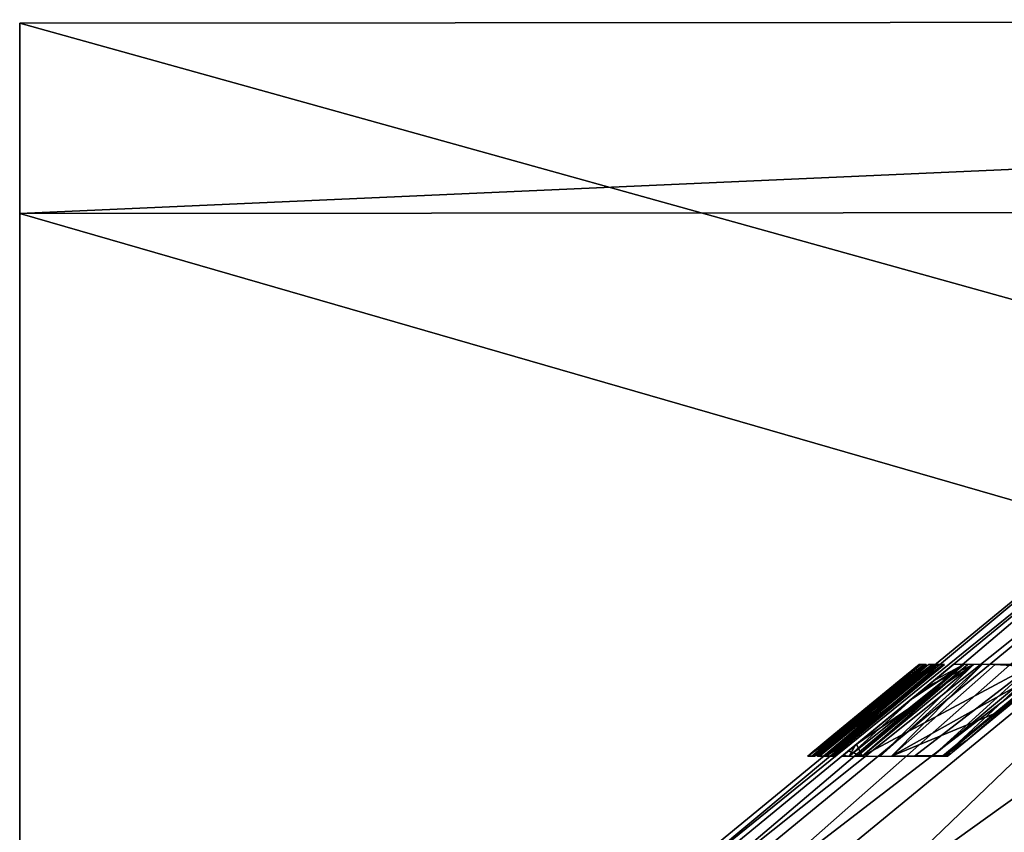
# Model space of a CAD drawing. Units: metres. Extents: x -118 to 45, y -54 to 16.
# Drawn here: x -108 to -97, y 7 to 16 of the extents above; entities that cross this region are included whole.
import ezdxf

# ---------------------------------------------------------------- set-up
doc = ezdxf.new("R2010")
doc.units = ezdxf.units.M

msp = doc.modelspace()

# ---------------------------------------------------------------- linework, layer by layer
for points in [[(-59.82, 16.3917, -32.1226), (-107.8, 16.3523, -32.1226), (-107.8, 14.2523, -32.7232)], [(-62.42, 14.2917, -32.7232), (-59.82, 16.3917, -32.1226), (-107.8, 14.2523, -32.7232)], [(-59.82, 16.3917, -32.1226), (-36.32, -3.5583, -32.1226), (-107.8, 16.3523, -32.1226)], [(-59.82, 16.3917, 32.8429), (-107.8, 16.3523, 32.8429), (-107.8, 14.2523, 33.4435)], [(-62.42, 14.2917, 33.4435), (-59.82, 16.3917, 32.8429), (-107.8, 14.2523, 33.4435)], [(-59.82, 16.3917, 32.8429), (-36.32, -3.5583, 32.8429), (-107.8, 16.3523, 32.8429)], [(-107.8, 14.2523, -32.7232), (-107.8, 16.3523, -32.1226), (-107.8, -27.0857, -32.1226)], [(-107.8, -27.0857, -32.1226), (-107.8, 16.3523, -32.1226), (-36.32, -3.5583, -32.1226)], [(-107.8, 14.2523, 33.4435), (-107.8, 16.3523, 32.8429), (-107.8, -27.0857, 32.8429)], [(-107.8, -27.0857, 32.8429), (-107.8, 16.3523, 32.8429), (-36.32, -3.5583, 32.8429)], [(-107.8, 14.2523, -32.7232), (-38.92, -5.6583, -32.7232), (-62.42, 14.2917, -32.7232)], [(-107.8, 14.2523, 33.4435), (-38.92, -5.6583, 33.4435), (-62.42, 14.2917, 33.4435)], [(-38.92, -5.6583, -32.7232), (-107.8, 14.2523, -32.7232), (-107.8, -27.0857, -32.7232)], [(-107.8, 14.2523, -32.7232), (-107.8, -27.0857, -32.1226), (-107.8, -27.0857, -32.7232)], [(-38.92, -5.6583, 33.4435), (-107.8, 14.2523, 33.4435), (-107.8, -27.0857, 33.4435)], [(-107.8, 14.2523, 33.4435), (-107.8, -27.0857, 32.8429), (-107.8, -27.0857, 33.4435)], [(-94.4169, 11.9839, -8.4563), (-94.4169, 11.9839, 8.577), (-107.4669, 1.2505, 8.577)], [(-107.4669, 1.2505, -8.4563), (-94.4169, 11.9839, -8.4563), (-107.4669, 1.2505, 8.577)], [(-94.2169, 11.9839, -17.7897), (-94.4169, 11.9839, -8.4563), (-107.4669, 1.2505, -8.4563)], [(-94.2169, 11.9839, -17.7897), (-107.4669, 1.2505, -8.4563), (-107.2669, 1.2505, -17.7897)], [(-107.2669, 1.2505, 17.9103), (-107.4669, 1.2505, 8.577), (-94.4169, 11.9839, 8.577)], [(-93.8169, 11.9839, -22.223), (-94.2169, 11.9839, -17.7897), (-107.2669, 1.2505, -17.7897)], [(-93.8169, 11.9839, -22.223), (-107.2669, 1.2505, -17.7897), (-106.8669, 1.2505, -22.223)], [(-94.4169, 11.9839, 8.577), (-94.2169, 11.9839, 17.9103), (-107.2669, 1.2505, 17.9103)], [(-107.2669, 1.2505, 17.9103), (-94.2169, 11.9839, 17.9103), (-106.8669, 1.2505, 22.3437)], [(-92.9169, 11.9839, -25.023), (-93.8169, 11.9839, -22.223), (-106.8669, 1.2505, -22.223)], [(-92.9169, 11.9839, -25.023), (-106.8669, 1.2505, -22.223), (-105.9669, 1.2505, -25.023)], [(-93.8169, 11.9839, 22.3437), (-106.8669, 1.2505, 22.3437), (-94.2169, 11.9839, 17.9103)], [(-106.8669, 1.2505, 22.3437), (-93.8169, 11.9839, 22.3437), (-105.9669, 1.2505, 25.1437)], [(-91.0169, 11.9839, -27.823), (-92.9169, 11.9839, -25.023), (-105.9669, 1.2505, -25.023)], [(-91.0169, 11.9839, -27.823), (-105.9669, 1.2505, -25.023), (-104.0669, 1.2505, -27.823)], [(-93.8169, 11.9839, 22.3437), (-92.9169, 11.9839, 25.1437), (-105.9669, 1.2505, 25.1437)], [(-105.9669, 1.2505, 25.1437), (-92.9169, 11.9839, 25.1437), (-104.0669, 1.2505, 27.9437)], [(-87.3169, 11.9839, -30.1563), (-91.0169, 11.9839, -27.823), (-104.0669, 1.2505, -27.823)], [(-87.3169, 11.9839, -30.1563), (-104.0669, 1.2505, -27.823), (-100.3669, 1.2505, -30.1563)], [(-104.0669, 1.2505, 27.9437), (-92.9169, 11.9839, 25.1437), (-91.0169, 11.9839, 27.9437)], [(-104.0669, 1.2505, 27.9437), (-91.0169, 11.9839, 27.9437), (-100.3669, 1.2505, 30.277)], [(-79.1169, 11.9839, -31.7897), (-87.3169, 11.9839, -30.1563), (-100.3669, 1.2505, -30.1563)], [(-79.1169, 11.9839, -31.7897), (-100.3669, 1.2505, -30.1563), (-92.1669, 1.2505, -31.7897)], [(-100.3669, 1.2505, 30.277), (-91.0169, 11.9839, 27.9437), (-87.3169, 11.9839, 30.277)], [(-87.3169, 11.9839, 30.277), (-92.1669, 1.2505, 31.9103), (-100.3669, 1.2505, 30.277)], [(-97.8852, 9.277, 8.577), (-99.1023, 8.276, 7), (-99.1119, 8.2682, 8.577)], [(-99.1119, 8.2682, 8.577), (-97.8642, 9.277, 9.5576), (-97.8852, 9.277, 8.577)], [(-99.0679, 8.2682, 10.6269), (-97.8642, 9.277, 9.5576), (-99.1119, 8.2682, 8.577)], [(-99.1119, 8.2682, -2.3283), (-98.1209, 9.0832, -5.8333), (-97.8852, 9.277, -5.8333)], [(-99.1119, 8.2682, -2.3283), (-97.8852, 9.277, -5.8333), (-97.8852, 9.277, -3.9293)], [(-98.6794, 8.6238, -0.5833), (-99.1119, 8.2682, -2.3283), (-97.8852, 9.277, -3.9293)], [(-97.8039, 9.277, -12.25), (-98.3515, 8.8267, -12.25), (-99.1119, 8.2682, -8.4563)], [(-97.8852, 9.277, -8.4563), (-97.8039, 9.277, -12.25), (-99.1119, 8.2682, -8.4563)], [(-98.3903, 8.8616, -7), (-97.8852, 9.277, -8.4563), (-99.1119, 8.2682, -8.4563)], [(-97.8852, 9.277, 8.577), (-98.9349, 8.4137, 7), (-99.1023, 8.276, 7)], [(-97.8321, 9.277, 11.0575), (-97.8642, 9.277, 9.5576), (-99.0679, 8.2682, 10.6269)], [(-97.8321, 9.277, 11.0575), (-99.0679, 8.2682, 10.6269), (-99.0399, 8.2682, 11.9348)], [(-99.0399, 8.2682, 11.9348), (-97.8293, 9.277, 11.1854), (-97.8321, 9.277, 11.0575)], [(-99.0375, 8.2682, 12.0463), (-97.8293, 9.277, 11.1854), (-99.0399, 8.2682, 11.9348)], [(-97.8292, 9.277, 11.1914), (-97.8293, 9.277, 11.1854), (-99.0375, 8.2682, 12.0463)], [(-97.8292, 9.277, 11.1914), (-99.0375, 8.2682, 12.0463), (-99.0372, 8.2682, 12.0588)], [(-99.0372, 8.2682, 12.0588), (-98.8747, 8.3985, 12.25), (-97.8292, 9.277, 11.1914)], [(-98.9986, 8.276, 13.4167), (-98.8556, 8.3937, 13.4167), (-97.6852, 9.277, 17.9103)], [(-98.9119, 8.2682, 17.9103), (-98.9986, 8.276, 13.4167), (-97.6852, 9.277, 17.9103)], [(-97.7384, 9.277, -15.3091), (-98.9838, 8.2682, -14.4318), (-98.9399, 8.2682, -16.4817)], [(-98.3903, 8.7742, -13.4167), (-98.9838, 8.2682, -14.4318), (-97.7384, 9.277, -15.3091)], [(-97.7174, 9.277, -16.2897), (-98.9399, 8.2682, -16.4817), (-98.9119, 8.2682, -17.7897)], [(-97.7174, 9.277, -16.2897), (-97.7384, 9.277, -15.3091), (-98.9399, 8.2682, -16.4817)], [(-97.8852, 9.277, 8.577), (-98.3903, 8.8616, 7), (-98.9349, 8.4137, 7)], [(-98.9119, 8.2682, 17.9103), (-97.6852, 9.277, 17.9103), (-97.6209, 9.277, 18.6228)], [(-98.8558, 8.2682, 18.5316), (-98.9119, 8.2682, 17.9103), (-97.6209, 9.277, 18.6228)], [(-98.9119, 8.2682, -17.7897), (-97.9991, 8.9538, -18.6667), (-97.6852, 9.277, -17.7897)], [(-97.6852, 9.277, -17.7897), (-97.7174, 9.277, -16.2897), (-98.9119, 8.2682, -17.7897)], [(-98.8747, 8.3985, 12.25), (-98.3903, 8.7969, 12.25), (-97.8292, 9.277, 11.1914)], [(-97.6209, 9.277, 18.6228), (-97.8966, 9.047, 18.6667), (-98.8558, 8.2682, 18.5316)], [(-98.8556, 8.3937, 13.4167), (-98.7235, 8.5023, 13.4167), (-97.6852, 9.277, 17.9103)], [(-97.6852, 9.277, 17.9103), (-98.7235, 8.5023, 13.4167), (-98.3903, 8.7763, 13.4167)], [(-98.3903, 8.8616, -0.5833), (-98.6794, 8.6238, -0.5833), (-97.8852, 9.277, -3.9293)], [(-97.3915, 9.277, -21.0447), (-98.6558, 8.2682, -20.628), (-98.5679, 8.2682, -21.6017)], [(-97.9573, 8.9016, -19.8333), (-98.6558, 8.2682, -20.628), (-97.3915, 9.277, -21.0447)], [(-97.8112, 9.0274, 19.8779), (-98.5733, 8.4006, 19.8779), (-97.2852, 9.277, 22.3436)], [(-97.2852, 9.277, 22.3436), (-98.5733, 8.4006, 19.8779), (-98.5119, 8.2682, 22.3436)], [(-97.3495, 9.277, -21.5105), (-98.5679, 8.2682, -21.6017), (-98.5119, 8.2682, -22.223)], [(-97.3495, 9.277, -21.5105), (-97.3915, 9.277, -21.0447), (-98.5679, 8.2682, -21.6017)], [(-98.5119, 8.2682, 22.3436), (-98.3142, 8.2682, 22.9586), (-97.2852, 9.277, 22.3436)], [(-96.6244, 9.277, -24.2788), (-98.5119, 8.2682, -22.223), (-97.9357, 8.2682, -24.0156)], [(-96.6244, 9.277, -24.2788), (-97.2852, 9.277, -22.223), (-98.5119, 8.2682, -22.223)], [(-97.2852, 9.277, -22.223), (-97.3495, 9.277, -21.5105), (-98.5119, 8.2682, -22.223)], [(-98.3903, 8.7763, 13.4167), (-97.7815, 9.277, 13.4167), (-97.6852, 9.277, 17.9103)], [(-97.8852, 9.277, 8.577), (-98.0626, 9.1312, 7), (-98.3903, 8.8616, 7)], [(-98.3903, 8.7969, 12.25), (-98.0961, 9.0388, 12.25), (-97.8292, 9.277, 11.1914)], [(-97.8852, 9.277, -3.9293), (-98.2598, 8.969, -0.5833), (-98.3903, 8.8616, -0.5833)], [(-98.3627, 8.8843, -7), (-97.8852, 9.277, -8.4563), (-98.3903, 8.8616, -7)], [(-98.3903, 8.7742, -13.4167), (-97.7384, 9.277, -15.3091), (-98.1177, 8.9984, -13.4167)], [(-98.3627, 8.8843, -7), (-98.1761, 9.0378, -7), (-97.8852, 9.277, -8.4563)], [(-97.2852, 9.277, 22.3436), (-98.3142, 8.2682, 22.9586), (-97.1907, 9.277, 22.6378)], [(-98.3142, 8.2682, 22.9586), (-98.1881, 8.2682, 23.351), (-97.1907, 9.277, 22.6378)], [(-97.991, 9.1901, -0.5833), (-98.2598, 8.969, -0.5833), (-97.8852, 9.277, -3.9293)], [(-98.1881, 8.2682, 23.351), (-97.046, 9.277, 23.0878), (-97.1907, 9.277, 22.6378)], [(-97.046, 9.277, 23.0878), (-98.1881, 8.2682, 23.351), (-96.4459, 9.2431, 25.0833)], [(-96.4459, 9.2431, 25.0833), (-98.1881, 8.2682, 23.351), (-97.0684, 8.7311, 25.0833)], [(-97.8852, 9.277, -7), (-97.8852, 9.277, -8.4563), (-98.1761, 9.0378, -7)], [(-97.7384, 9.277, -15.3091), (-97.7789, 9.277, -13.4167), (-98.1177, 8.9984, -13.4167)], [(-97.8292, 9.277, 11.1914), (-98.0961, 9.0388, 12.25), (-97.8065, 9.277, 12.25)], [(-97.8852, 9.277, 7), (-98.0626, 9.1312, 7), (-97.8852, 9.277, 8.577)], [(-97.9585, 9.2168, 0.5833), (-98.0437, 9.1467, 5.8333), (-97.8852, 9.277, 0.5833)], [(-98.0437, 9.1467, 5.8333), (-97.8852, 9.277, 5.8333), (-97.8852, 9.277, 0.5833)], [(-97.9991, 8.9538, -18.6667), (-97.6061, 9.277, -18.6667), (-97.6852, 9.277, -17.7897)], [(-97.8852, 9.277, -3.9293), (-97.9395, 9.2324, -0.5833), (-97.991, 9.1901, -0.5833)], [(-97.916, 8.9356, -19.8333), (-97.9573, 8.9016, -19.8333), (-97.3915, 9.277, -21.0447)], [(-97.8852, 9.277, -3.9293), (-97.8852, 9.277, -0.5833), (-97.9395, 9.2324, -0.5833)], [(-96.6244, 9.277, -24.2788), (-97.9357, 8.2682, -24.0156), (-97.738, 8.2682, -24.6306)], [(-97.3915, 9.277, -21.0447), (-97.701, 9.1124, -19.8333), (-97.916, 8.9356, -19.8333)], [(-97.6209, 9.277, 18.6228), (-97.617, 9.277, 18.6667), (-97.8966, 9.047, 18.6667)], [(-97.8112, 9.0274, 19.8779), (-97.2852, 9.277, 22.3436), (-97.5077, 9.277, 19.8779)], [(-96.5299, 9.277, -24.573), (-97.738, 8.2682, -24.6306), (-97.6119, 8.2682, -25.023)], [(-96.5299, 9.277, -24.573), (-96.6244, 9.277, -24.2788), (-97.738, 8.2682, -24.6306)], [(-97.701, 9.1124, -19.8333), (-97.3915, 9.277, -21.0447), (-97.5008, 9.277, -19.8333)], [(-97.6119, 8.2682, -25.023), (-97.351, 8.449, -25.0833), (-96.3852, 9.277, -25.023)], [(-96.3852, 9.277, -25.023), (-96.5299, 9.277, -24.573), (-97.6119, 8.2682, -25.023)], [(-97.351, 8.449, -25.0833), (-96.4557, 9.1854, -25.0833), (-96.3852, 9.277, -25.023)], [(-97.046, 9.277, 23.0878), (-96.4459, 9.2431, 25.0833), (-96.4046, 9.277, 25.0833)], [(-98.3903, 8.8616, 0.5833), (-98.1938, 9.0232, 5.8333), (-98.0279, 9.1597, 0.5833)], [(-98.0279, 9.1597, 0.5833), (-98.1938, 9.0232, 5.8333), (-97.9585, 9.2168, 0.5833)], [(-98.1938, 9.0232, 5.8333), (-98.0437, 9.1467, 5.8333), (-97.9585, 9.2168, 0.5833)], [(-98.3903, 8.8616, -5.8333), (-98.1209, 9.0832, -5.8333), (-99.1119, 8.2682, -2.3283)], [(-97.8966, 9.047, 18.6667), (-98.5461, 8.5128, 18.6667), (-98.8558, 8.2682, 18.5316)], [(-98.1938, 9.0232, 5.8333), (-98.7844, 8.5375, 0.5833), (-98.8545, 8.4799, 0.5833)], [(-98.1938, 9.0232, 5.8333), (-98.8545, 8.4799, 0.5833), (-98.3903, 8.8616, 5.8333)], [(-98.3903, 8.8616, 0.5833), (-98.7844, 8.5375, 0.5833), (-98.1938, 9.0232, 5.8333)], [(-98.9119, 8.2682, -17.7897), (-98.5022, 8.54, -18.6667), (-97.9991, 8.9538, -18.6667)], [(-97.9573, 8.9016, -19.8333), (-98.5936, 8.3783, -19.8333), (-98.6558, 8.2682, -20.628)], [(-99.1119, 8.2682, -4.7153), (-98.4091, 8.8462, -5.8333), (-98.3903, 8.8616, -5.8333)], [(-99.1119, 8.2682, -4.7153), (-98.3903, 8.8616, -5.8333), (-99.1119, 8.2682, -2.3283)], [(-99.1119, 8.2682, -8.4563), (-98.9083, 8.4356, -7), (-98.3903, 8.8616, -7)], [(-99.1119, 8.2682, -4.7153), (-98.7453, 8.5697, -5.8333), (-98.4091, 8.8462, -5.8333)], [(-99.1119, 8.2682, -8.4563), (-98.3515, 8.8267, -12.25), (-98.3903, 8.7947, -12.25)], [(-98.3903, 8.7947, -12.25), (-99.021, 8.276, -12.25), (-99.1119, 8.2682, -8.4563)], [(-98.3903, 8.7947, -12.25), (-98.8727, 8.398, -12.25), (-99.021, 8.276, -12.25)], [(-98.3903, 8.8616, 5.8333), (-98.8545, 8.4799, 0.5833), (-98.8866, 8.4534, 0.5833)], [(-98.3903, 8.8616, 5.8333), (-98.8866, 8.4534, 0.5833), (-98.4806, 8.7874, 5.8333)], [(-98.3903, 8.7742, -13.4167), (-98.6896, 8.528, -13.4167), (-98.9838, 8.2682, -14.4318)], [(-98.4806, 8.7874, 5.8333), (-98.8866, 8.4534, 0.5833), (-98.9349, 8.4137, 0.5833)], [(-98.9349, 8.4137, 5.8333), (-98.4806, 8.7874, 5.8333), (-98.9349, 8.4137, 0.5833)], [(-98.1881, 8.2682, 23.351), (-97.6217, 8.276, 25.0833), (-97.0684, 8.7311, 25.0833)], [(-98.9156, 8.4296, -0.5833), (-99.1119, 8.2682, -2.3283), (-98.6794, 8.6238, -0.5833)], [(-98.9349, 8.4137, -5.8333), (-98.7453, 8.5697, -5.8333), (-99.1119, 8.2682, -4.7153)], [(-98.6896, 8.528, -13.4167), (-98.7077, 8.5132, -13.4167), (-98.9838, 8.2682, -14.4318)], [(-98.9838, 8.2682, -14.4318), (-98.7077, 8.5132, -13.4167), (-98.8536, 8.3932, -13.4167)], [(-98.8232, 8.276, -18.6667), (-98.5022, 8.54, -18.6667), (-98.9119, 8.2682, -17.7897)], [(-98.7748, 8.3248, 18.6667), (-98.8558, 8.2682, 18.5316), (-98.5461, 8.5128, 18.6667)], [(-98.9349, 8.4137, -7), (-98.9083, 8.4356, -7), (-99.1119, 8.2682, -8.4563)], [(-99.1119, 8.2682, -2.3283), (-98.9156, 8.4296, -0.5833), (-98.9349, 8.4137, -0.5833)], [(-99.1119, 8.2682, -4.7153), (-99.1023, 8.276, -5.8333), (-98.9349, 8.4137, -5.8333)], [(-98.9349, 8.4137, -0.5833), (-98.9576, 8.3951, -0.5833), (-99.1119, 8.2682, -2.3283)], [(-99.1119, 8.2682, -8.4563), (-99.0136, 8.349, -7), (-98.9349, 8.4137, -7)], [(-98.9576, 8.3951, -0.5833), (-98.9769, 8.3792, -0.5833), (-99.1119, 8.2682, -2.3283)], [(-99.0058, 8.3554, -0.5833), (-99.1119, 8.2682, -2.3283), (-98.9769, 8.3792, -0.5833)], [(-98.957, 8.3955, 5.8333), (-99.0566, 8.3136, 0.5833), (-99.1023, 8.276, 0.5833)], [(-99.1023, 8.276, 5.8333), (-98.957, 8.3955, 5.8333), (-99.1023, 8.276, 0.5833)], [(-98.957, 8.3955, 5.8333), (-99.0487, 8.3201, 0.5833), (-99.0566, 8.3136, 0.5833)], [(-98.9349, 8.4137, 0.5833), (-99.0487, 8.3201, 0.5833), (-98.9349, 8.4137, 5.8333)], [(-98.9349, 8.4137, 5.8333), (-99.0487, 8.3201, 0.5833), (-98.957, 8.3955, 5.8333)], [(-99.0372, 8.2682, 12.0588), (-98.9461, 8.3397, 12.25), (-98.8747, 8.3985, 12.25)], [(-98.8536, 8.3932, -13.4167), (-98.9321, 8.3286, -13.4167), (-98.9838, 8.2682, -14.4318)], [(-98.6558, 8.2682, -20.628), (-98.5936, 8.3783, -19.8333), (-98.7179, 8.276, -19.8333)], [(-98.5119, 8.2682, 22.3436), (-98.5733, 8.4006, 19.8779), (-98.6655, 8.3248, 19.8779)], [(-97.5349, 8.2978, -25.0833), (-97.351, 8.449, -25.0833), (-97.6119, 8.2682, -25.023)], [(-99.074, 8.2993, -0.5833), (-99.1119, 8.2682, -2.3283), (-99.0058, 8.3554, -0.5833)], [(-99.1023, 8.276, -7), (-99.0136, 8.349, -7), (-99.1119, 8.2682, -8.4563)], [(-99.074, 8.2993, -0.5833), (-99.0788, 8.2954, -0.5833), (-99.1119, 8.2682, -2.3283)], [(-99.1023, 8.276, -0.5833), (-99.1119, 8.2682, -2.3283), (-99.0788, 8.2954, -0.5833)], [(-99.1023, 8.276, 7), (-99.1119, 8.2682, 7), (-99.1119, 8.2682, 8.577)], [(-99.1023, 8.276, -5.8333), (-99.1119, 8.2682, -4.7153), (-99.1119, 8.2682, -5.8333)], [(-99.1061, 8.2729, -0.5833), (-99.1119, 8.2682, -2.3283), (-99.1023, 8.276, -0.5833)], [(-99.0306, 8.2682, -12.25), (-99.1119, 8.2682, -8.4563), (-99.021, 8.276, -12.25)], [(-99.1119, 8.2682, -8.4563), (-99.1066, 8.2725, -7), (-99.1023, 8.276, -7)], [(-99.1119, 8.2682, 5.8333), (-99.1035, 8.275, 5.8333), (-99.1089, 8.2706, 0.5833)], [(-99.1098, 8.2698, -0.5833), (-99.1119, 8.2682, -2.3283), (-99.1061, 8.2729, -0.5833)], [(-99.1119, 8.2682, -8.4563), (-99.1119, 8.2682, -7), (-99.1066, 8.2725, -7)], [(-99.1089, 8.2706, 0.5833), (-99.1119, 8.2682, 0.5833), (-99.1119, 8.2682, 5.8333)], [(-99.1098, 8.2698, -0.5833), (-99.1101, 8.2696, -0.5833), (-99.1119, 8.2682, -2.3283)], [(-99.1119, 8.2682, -0.5833), (-99.1119, 8.2682, -2.3283), (-99.1101, 8.2696, -0.5833)], [(-99.1035, 8.275, 5.8333), (-99.1085, 8.271, 0.5833), (-99.1089, 8.2706, 0.5833)], [(-99.1023, 8.276, 0.5833), (-99.1085, 8.271, 0.5833), (-99.1023, 8.276, 5.8333)], [(-99.1023, 8.276, 5.8333), (-99.1085, 8.271, 0.5833), (-99.1035, 8.275, 5.8333)], [(-98.9461, 8.3397, 12.25), (-99.0372, 8.2682, 12.0588), (-98.9931, 8.3011, 12.25)], [(-99.0372, 8.2682, 12.0588), (-99.0117, 8.2858, 12.25), (-98.9931, 8.3011, 12.25)], [(-99.0117, 8.2858, 12.25), (-99.0372, 8.2682, 12.0588), (-99.0236, 8.276, 12.25)], [(-99.0236, 8.276, 12.25), (-99.0372, 8.2682, 12.0588), (-99.0318, 8.2693, 12.25)], [(-99.0318, 8.2693, 12.25), (-99.0372, 8.2682, 12.0588), (-99.0332, 8.2682, 12.25)], [(-98.9119, 8.2682, 17.9103), (-99.0082, 8.2682, 13.4167), (-98.9986, 8.276, 13.4167)], [(-99.0011, 8.2718, -13.4167), (-99.0056, 8.2682, -13.4167), (-98.9838, 8.2682, -14.4318)], [(-98.996, 8.276, -13.4167), (-99.0011, 8.2718, -13.4167), (-98.9838, 8.2682, -14.4318)], [(-98.9838, 8.2682, -14.4318), (-98.9321, 8.3286, -13.4167), (-98.996, 8.276, -13.4167)], [(-98.8232, 8.276, -18.6667), (-98.9119, 8.2682, -17.7897), (-98.8327, 8.2682, -18.6667)], [(-98.8436, 8.2682, 18.6667), (-98.8558, 8.2682, 18.5316), (-98.7748, 8.3248, 18.6667)], [(-98.6655, 8.3248, 19.8779), (-98.7343, 8.2682, 19.8779), (-98.5119, 8.2682, 22.3436)], [(-98.7236, 8.2713, -19.8333), (-98.7275, 8.2682, -19.8333), (-98.6558, 8.2682, -20.628)], [(-98.7179, 8.276, -19.8333), (-98.7236, 8.2713, -19.8333), (-98.6558, 8.2682, -20.628)], [(-97.6217, 8.276, 25.0833), (-98.1881, 8.2682, 23.351), (-97.6312, 8.2682, 25.0833)], [(-97.5614, 8.276, -25.0833), (-97.5349, 8.2978, -25.0833), (-97.6119, 8.2682, -25.023)], [(-97.5614, 8.276, -25.0833), (-97.6119, 8.2682, -25.023), (-97.5709, 8.2682, -25.0833)]]:
    msp.add_3dface(points)

doc.saveas('drawing.dxf')
